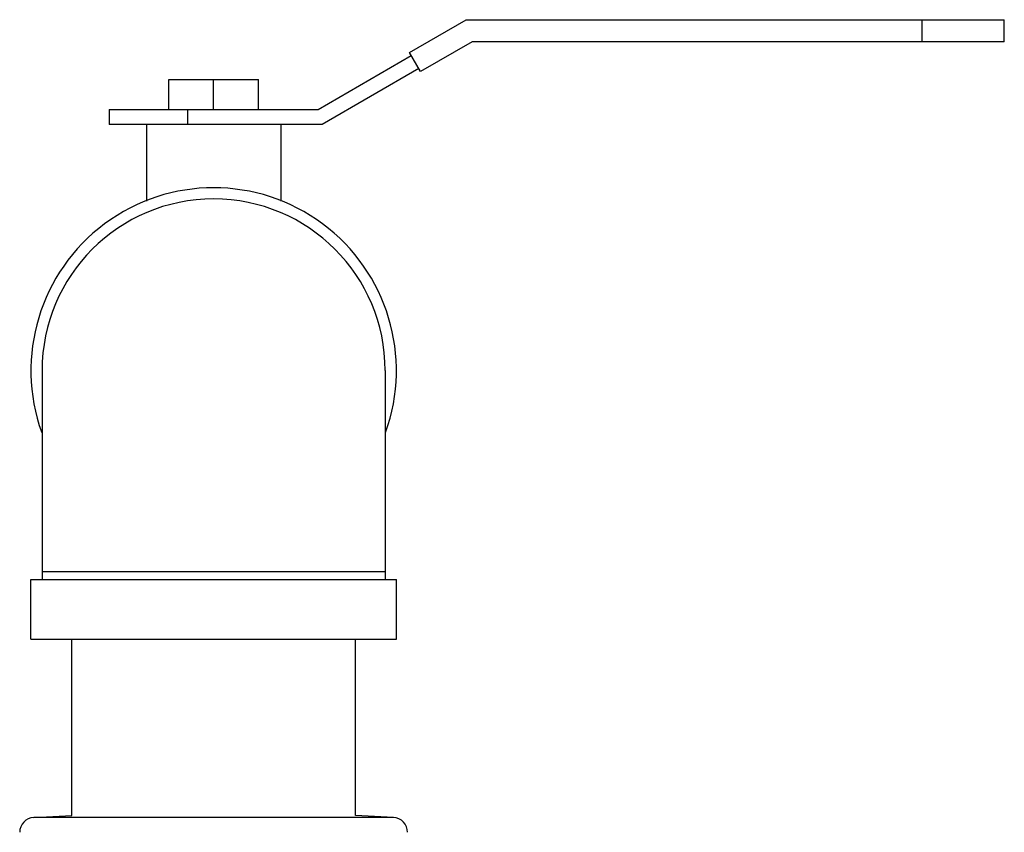
# Model space of a CAD drawing. Units: inches. Extents: x -55 to 51, y -37 to 54.
# Drawn here: x 3 to 11, y 44 to 51 of the extents above; entities that cross this region are included whole.
import ezdxf

# ---------------------------------------------------------------- set-up
doc = ezdxf.new("R2010")
doc.units = ezdxf.units.IN
doc.header["$LTSCALE"] = 1.21
doc.header["$MEASUREMENT"] = 0
doc.layers.get('0').update_dxf_attribs({"linetype": 'CONTINUOUS'})

msp = doc.modelspace()

# ---------------------------------------------------------------- linework, layer by layer
at = {"color": 7, "linetype": 'Continuous'}
for p, q in [((6.1558, 50.7126), (6.6317, 50.9874)), ((6.6317, 50.9874), (11.1398, 50.9874)), ((10.4523, 50.8024), (10.4523, 50.9874)), ((11.1398, 50.8024), (11.1398, 50.9874)), ((6.6813, 50.8024), (6.2483, 50.5524)), ((11.1398, 50.8024), (6.6813, 50.8024)), ((5.3898, 50.2357), (6.1708, 50.6866)), ((6.2483, 50.5524), (6.1558, 50.7126)), ((6.2333, 50.5783), (5.4233, 50.1107)), ((4.1398, 50.2357), (4.1398, 50.4857)), ((4.1398, 50.4857), (4.8898, 50.4857)), ((4.5148, 50.2357), (4.5148, 50.4857)), ((4.8898, 50.2357), (4.8898, 50.4857)), ((3.6398, 50.2357), (3.6398, 50.1107)), ((3.6398, 50.2357), (5.3898, 50.2357)), ((4.296, 50.2357), (4.296, 50.1107)), ((5.4233, 50.1107), (3.6398, 50.1107)), ((3.9523, 50.1107), (3.9523, 49.4675)), ((5.0773, 50.1107), (5.0773, 49.4675)), ((3.0773, 48.0482), (3.0773, 46.2982)), ((5.9523, 48.0482), (5.9523, 46.2982)), ((2.9835, 45.7982), (2.9835, 46.2982)), ((2.9835, 46.2982), (6.046, 46.2982)), ((5.9523, 46.3607), (3.0773, 46.3607)), ((6.046, 45.7982), (6.046, 46.2982)), ((2.9835, 45.7982), (6.046, 45.7982)), ((3.3273, 44.3211), (3.3273, 45.7982)), ((5.7023, 44.3211), (5.7023, 45.7982)), ((3.0082, 44.3044), (3.3261, 44.321)), ((6.0213, 44.3044), (3.0082, 44.3044)), ((6.0213, 44.3044), (5.7035, 44.321))]:
    msp.add_line(p, q, dxfattribs=at)
for centre, radius, start, end in [((4.5148, 48.0482), 1.5312, 340.16295, 199.83705), ((4.5148, 48.0482), 1.4375, 0, 180), ((3.0148, 44.1796), 0.125, 93, 180), ((6.0148, 44.1796), 0.125, 0, 87)]:
    msp.add_arc(centre, radius, start, end, dxfattribs=at)

doc.saveas('drawing.dxf')
